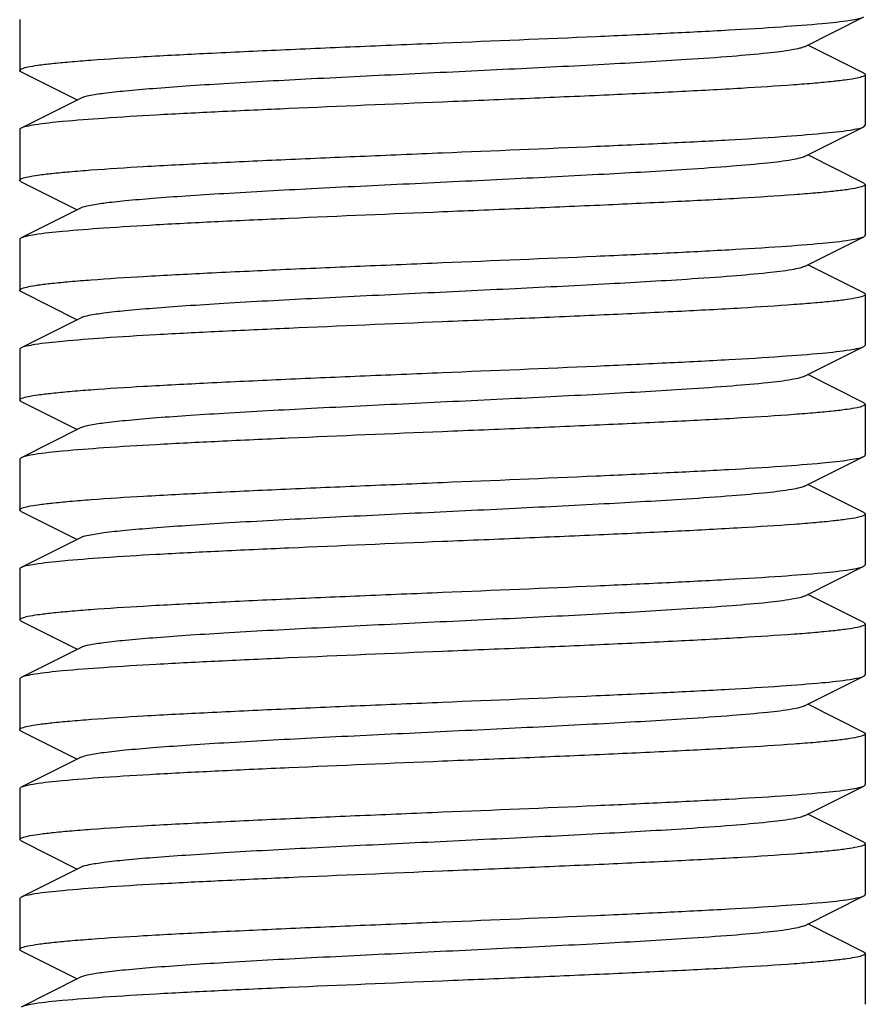
# Model space of a CAD drawing. Units: millimetres. Extents: x 21728 to 25796, y 2886 to 5521.
# Drawn here: x 23244 to 23254, y 4355 to 4367 of the extents above; entities that cross this region are included whole.
import ezdxf

# ---------------------------------------------------------------- set-up
doc = ezdxf.new("R2010")
doc.units = ezdxf.units.MM

msp = doc.modelspace()

# ---------------------------------------------------------------- linework, layer by layer
for p, q in [((23244.439, 4366.827), (23244.439, 4366.227)), ((23253.719, 4366.507), (23254.422, 4366.859)), ((23254.422, 4366.194), (23253.758, 4366.527)), ((23244.456, 4366.209), (23245.119, 4365.877)), ((23254.439, 4366.177), (23254.439, 4365.577)), ((23245.158, 4365.896), (23244.456, 4365.544)), ((23244.439, 4365.527), (23244.439, 4364.927)), ((23253.719, 4365.207), (23254.422, 4365.559)), ((23254.422, 4365.559), (23254.439, 4365.577)), ((23254.422, 4364.894), (23253.758, 4365.227)), ((23244.456, 4364.909), (23245.119, 4364.577)), ((23254.422, 4364.894), (23254.439, 4364.877)), ((23254.439, 4364.877), (23254.439, 4364.277)), ((23245.158, 4364.596), (23244.456, 4364.244)), ((23244.439, 4364.227), (23244.439, 4363.627)), ((23253.719, 4363.907), (23254.422, 4364.259)), ((23254.422, 4363.594), (23253.758, 4363.927)), ((23244.456, 4363.609), (23245.119, 4363.277)), ((23254.439, 4363.577), (23254.439, 4362.977)), ((23245.158, 4363.296), (23244.456, 4362.944)), ((23253.719, 4362.607), (23254.422, 4362.959)), ((23254.422, 4362.959), (23254.439, 4362.977)), ((23244.439, 4362.927), (23244.439, 4362.327)), ((23254.422, 4362.294), (23253.758, 4362.627)), ((23244.456, 4362.309), (23244.439, 4362.327)), ((23244.456, 4362.309), (23245.119, 4361.977)), ((23254.422, 4362.294), (23254.439, 4362.277)), ((23254.439, 4362.277), (23254.439, 4361.677)), ((23245.158, 4361.996), (23244.456, 4361.644)), ((23253.719, 4361.307), (23254.422, 4361.659)), ((23244.456, 4361.644), (23244.439, 4361.627)), ((23244.439, 4361.627), (23244.439, 4361.027)), ((23254.422, 4360.994), (23253.758, 4361.327)), ((23244.456, 4361.009), (23245.119, 4360.677)), ((23254.439, 4360.977), (23254.439, 4360.377)), ((23245.158, 4360.696), (23244.456, 4360.344)), ((23254.422, 4360.359), (23254.439, 4360.377)), ((23244.439, 4360.327), (23244.439, 4359.727)), ((23253.719, 4360.007), (23254.422, 4360.359)), ((23254.422, 4359.694), (23253.758, 4360.027)), ((23244.456, 4359.709), (23244.439, 4359.727)), ((23244.456, 4359.709), (23245.119, 4359.377)), ((23254.422, 4359.694), (23254.439, 4359.677)), ((23254.439, 4359.677), (23254.439, 4359.077)), ((23245.158, 4359.396), (23244.456, 4359.044)), ((23244.456, 4359.044), (23244.439, 4359.027)), ((23244.439, 4359.027), (23244.439, 4358.427)), ((23253.719, 4358.707), (23254.422, 4359.059)), ((23254.422, 4358.394), (23253.758, 4358.727)), ((23244.456, 4358.409), (23245.119, 4358.077)), ((23254.439, 4358.377), (23254.439, 4357.777)), ((23245.158, 4358.096), (23244.456, 4357.744)), ((23244.439, 4357.727), (23244.439, 4357.127)), ((23253.719, 4357.407), (23254.422, 4357.759)), ((23254.422, 4357.094), (23253.758, 4357.427)), ((23244.456, 4357.109), (23244.439, 4357.127)), ((23244.456, 4357.109), (23245.119, 4356.777)), ((23254.439, 4357.077), (23254.439, 4356.477)), ((23245.158, 4356.796), (23244.456, 4356.444)), ((23244.456, 4356.444), (23244.439, 4356.427)), ((23244.439, 4356.427), (23244.439, 4355.827)), ((23253.719, 4356.107), (23254.422, 4356.459)), ((23254.422, 4355.794), (23253.758, 4356.127)), ((23244.456, 4355.809), (23245.119, 4355.477)), ((23254.439, 4355.777), (23254.439, 4355.177)), ((23245.158, 4355.496), (23244.456, 4355.144))]:
    msp.add_line(p, q)
for points, knots in [([(23249.439, 4366.552), (23250.045, 4366.577), (23250.927, 4366.613), (23252.056, 4366.665), (23252.786, 4366.702), (23253.401, 4366.739), (23253.879, 4366.776), (23254.185, 4366.807), (23254.348, 4366.836), (23254.403, 4366.85), (23254.422, 4366.859)], [0, 0, 0, 0, 0.364159, 0.530456, 0.678507, 0.803235, 0.90034, 0.966551, 0.987425, 1, 1, 1, 1]), ([(23244.439, 4366.227), (23244.439, 4366.237), (23244.481, 4366.255), (23244.546, 4366.271), (23244.67, 4366.291), (23244.833, 4366.31), (23245.043, 4366.33), (23245.404, 4366.359), (23245.948, 4366.393), (23246.696, 4366.432), (23247.55, 4366.472), (23248.476, 4366.512), (23249.114, 4366.538), (23249.439, 4366.552)], [0, 0, 0, 0, 0.006253, 0.021141, 0.045235, 0.078388, 0.120364, 0.170775, 0.294907, 0.446074, 0.618441, 0.805606, 1, 1, 1, 1]), ([(23253.719, 4366.507), (23253.701, 4366.498), (23253.652, 4366.484), (23253.507, 4366.455), (23253.24, 4366.424), (23252.826, 4366.388), (23252.182, 4366.343), (23251.303, 4366.293), (23250.207, 4366.238), (23249.053, 4366.183), (23247.928, 4366.128), (23247.048, 4366.081), (23246.423, 4366.041), (23246.034, 4366.013), (23245.711, 4365.985), (23245.458, 4365.959), (23245.282, 4365.931), (23245.189, 4365.912), (23245.159, 4365.896)], [0, 0, 0, 0, 0.006905, 0.017839, 0.051664, 0.100571, 0.162954, 0.277099, 0.408137, 0.546141, 0.680651, 0.801469, 0.853818, 0.899452, 0.937488, 0.967235, 0.988163, 1, 1, 1, 1]), ([(23244.456, 4366.209), (23244.453, 4366.211), (23244.446, 4366.215), (23244.439, 4366.221), (23244.439, 4366.227)], [0, 0, 0, 0, 0.348849, 1, 1, 1, 1]), ([(23254.422, 4366.194), (23254.424, 4366.192), (23254.431, 4366.189), (23254.439, 4366.182), (23254.439, 4366.176)], [0, 0, 0, 0, 0.349488, 1, 1, 1, 1]), ([(23254.439, 4366.176), (23254.438, 4366.166), (23254.396, 4366.148), (23254.33, 4366.132), (23254.207, 4366.112), (23254.043, 4366.093), (23253.833, 4366.073), (23253.472, 4366.045), (23252.928, 4366.01), (23252.181, 4365.971), (23251.327, 4365.931), (23250.401, 4365.891), (23249.764, 4365.865), (23249.439, 4365.852)], [0, 0, 0, 0, 0.006289, 0.021217, 0.04535, 0.078538, 0.120536, 0.170965, 0.295097, 0.446232, 0.618548, 0.805661, 1, 1, 1, 1]), ([(23249.439, 4365.852), (23248.833, 4365.826), (23247.95, 4365.79), (23246.821, 4365.738), (23246.091, 4365.701), (23245.476, 4365.664), (23244.998, 4365.627), (23244.692, 4365.596), (23244.529, 4365.567), (23244.474, 4365.553), (23244.456, 4365.544)], [0, 0, 0, 0, 0.364148, 0.530453, 0.678515, 0.803252, 0.900351, 0.966552, 0.987423, 1, 1, 1, 1]), ([(23244.456, 4365.544), (23244.453, 4365.542), (23244.446, 4365.539), (23244.439, 4365.532), (23244.439, 4365.527)], [0, 0, 0, 0, 0.349336, 1, 1, 1, 1]), ([(23249.439, 4365.252), (23250.045, 4365.277), (23250.927, 4365.313), (23252.056, 4365.365), (23252.786, 4365.402), (23253.401, 4365.439), (23253.879, 4365.476), (23254.185, 4365.507), (23254.348, 4365.536), (23254.403, 4365.55), (23254.422, 4365.559)], [0, 0, 0, 0, 0.364149, 0.530444, 0.678517, 0.803232, 0.900335, 0.966568, 0.987416, 1, 1, 1, 1]), ([(23244.439, 4364.927), (23244.439, 4364.937), (23244.481, 4364.955), (23244.547, 4364.971), (23244.67, 4364.991), (23244.833, 4365.01), (23245.043, 4365.03), (23245.404, 4365.059), (23245.948, 4365.093), (23246.696, 4365.132), (23247.55, 4365.172), (23248.476, 4365.212), (23249.114, 4365.238), (23249.439, 4365.252)], [0, 0, 0, 0, 0.006269, 0.021174, 0.045282, 0.078449, 0.120434, 0.170852, 0.294982, 0.446128, 0.618471, 0.805623, 1, 1, 1, 1]), ([(23253.719, 4365.207), (23253.701, 4365.198), (23253.652, 4365.184), (23253.507, 4365.155), (23253.24, 4365.124), (23252.826, 4365.088), (23252.182, 4365.043), (23251.303, 4364.993), (23250.207, 4364.938), (23249.053, 4364.883), (23247.928, 4364.828), (23247.048, 4364.781), (23246.423, 4364.741), (23246.034, 4364.713), (23245.711, 4364.685), (23245.458, 4364.659), (23245.282, 4364.631), (23245.189, 4364.612), (23245.158, 4364.596)], [0, 0, 0, 0, 0.00689, 0.017819, 0.051657, 0.100562, 0.162938, 0.277089, 0.40813, 0.546134, 0.680639, 0.801454, 0.853817, 0.899439, 0.937482, 0.967229, 0.98815, 1, 1, 1, 1]), ([(23244.456, 4364.909), (23244.453, 4364.911), (23244.446, 4364.915), (23244.439, 4364.921), (23244.439, 4364.927)], [0, 0, 0, 0, 0.349183, 1, 1, 1, 1]), ([(23254.439, 4364.877), (23254.439, 4364.866), (23254.396, 4364.848), (23254.331, 4364.832), (23254.207, 4364.812), (23254.044, 4364.793), (23253.834, 4364.773), (23253.473, 4364.745), (23252.929, 4364.71), (23252.181, 4364.671), (23251.328, 4364.631), (23250.402, 4364.591), (23249.764, 4364.565), (23249.439, 4364.552)], [0, 0, 0, 0, 0.006283, 0.02118, 0.045266, 0.078454, 0.120433, 0.170847, 0.294974, 0.446136, 0.618482, 0.805585, 1, 1, 1, 1]), ([(23249.439, 4364.552), (23248.833, 4364.526), (23247.95, 4364.49), (23246.821, 4364.438), (23246.091, 4364.401), (23245.476, 4364.364), (23244.998, 4364.327), (23244.692, 4364.296), (23244.529, 4364.267), (23244.474, 4364.253), (23244.456, 4364.244)], [0, 0, 0, 0, 0.364167, 0.530467, 0.678518, 0.803248, 0.900349, 0.966552, 0.987424, 1, 1, 1, 1]), ([(23244.456, 4364.244), (23244.453, 4364.242), (23244.446, 4364.239), (23244.439, 4364.232), (23244.439, 4364.227)], [0, 0, 0, 0, 0.349021, 1, 1, 1, 1]), ([(23249.439, 4363.952), (23250.045, 4363.977), (23250.927, 4364.013), (23252.056, 4364.065), (23252.787, 4364.102), (23253.402, 4364.139), (23253.88, 4364.176), (23254.185, 4364.207), (23254.348, 4364.236), (23254.403, 4364.25), (23254.422, 4364.259)], [0, 0, 0, 0, 0.364174, 0.530507, 0.678584, 0.803299, 0.900381, 0.966578, 0.98743, 1, 1, 1, 1]), ([(23254.422, 4364.259), (23254.424, 4364.261), (23254.431, 4364.265), (23254.439, 4364.271), (23254.439, 4364.276)], [0, 0, 0, 0, 0.348559, 1, 1, 1, 1]), ([(23244.439, 4363.627), (23244.439, 4363.637), (23244.481, 4363.655), (23244.547, 4363.671), (23244.671, 4363.691), (23244.834, 4363.71), (23245.044, 4363.73), (23245.405, 4363.759), (23245.949, 4363.793), (23246.697, 4363.832), (23247.55, 4363.872), (23248.476, 4363.912), (23249.114, 4363.938), (23249.439, 4363.952)], [0, 0, 0, 0, 0.006289, 0.021221, 0.045339, 0.07851, 0.120503, 0.170913, 0.295041, 0.446177, 0.618534, 0.805676, 1, 1, 1, 1]), ([(23253.719, 4363.907), (23253.701, 4363.898), (23253.652, 4363.884), (23253.507, 4363.855), (23253.24, 4363.824), (23252.826, 4363.788), (23252.182, 4363.743), (23251.303, 4363.693), (23250.207, 4363.638), (23249.053, 4363.583), (23247.928, 4363.528), (23247.048, 4363.481), (23246.423, 4363.441), (23246.034, 4363.413), (23245.711, 4363.385), (23245.458, 4363.359), (23245.282, 4363.331), (23245.189, 4363.312), (23245.159, 4363.296)], [0, 0, 0, 0, 0.006904, 0.01784, 0.051662, 0.100572, 0.162953, 0.277098, 0.408137, 0.546142, 0.680652, 0.801469, 0.853819, 0.899451, 0.93749, 0.967234, 0.988165, 1, 1, 1, 1]), ([(23244.456, 4363.609), (23244.453, 4363.611), (23244.446, 4363.615), (23244.439, 4363.621), (23244.439, 4363.627)], [0, 0, 0, 0, 0.349535, 1, 1, 1, 1]), ([(23254.439, 4363.576), (23254.438, 4363.566), (23254.396, 4363.548), (23254.33, 4363.532), (23254.207, 4363.512), (23254.044, 4363.493), (23253.834, 4363.473), (23253.473, 4363.445), (23252.929, 4363.41), (23252.181, 4363.371), (23251.327, 4363.331), (23250.401, 4363.291), (23249.764, 4363.265), (23249.439, 4363.252)], [0, 0, 0, 0, 0.006302, 0.021215, 0.045329, 0.078514, 0.120491, 0.170906, 0.295022, 0.446176, 0.618531, 0.805641, 1, 1, 1, 1]), ([(23254.422, 4363.594), (23254.424, 4363.592), (23254.431, 4363.589), (23254.439, 4363.582), (23254.439, 4363.576)], [0, 0, 0, 0, 0.350133, 1, 1, 1, 1]), ([(23249.439, 4363.252), (23248.833, 4363.226), (23247.95, 4363.19), (23246.821, 4363.138), (23246.091, 4363.101), (23245.476, 4363.064), (23244.998, 4363.027), (23244.692, 4362.996), (23244.529, 4362.967), (23244.474, 4362.953), (23244.456, 4362.944)], [0, 0, 0, 0, 0.364174, 0.530513, 0.678572, 0.803302, 0.900377, 0.96656, 0.987422, 1, 1, 1, 1]), ([(23244.456, 4362.944), (23244.453, 4362.942), (23244.446, 4362.939), (23244.439, 4362.932), (23244.439, 4362.927)], [0, 0, 0, 0, 0.348618, 1, 1, 1, 1]), ([(23249.439, 4362.652), (23250.045, 4362.677), (23250.927, 4362.713), (23252.056, 4362.765), (23252.787, 4362.802), (23253.402, 4362.839), (23253.879, 4362.876), (23254.185, 4362.907), (23254.348, 4362.936), (23254.403, 4362.95), (23254.422, 4362.959)], [0, 0, 0, 0, 0.364187, 0.530498, 0.678559, 0.803261, 0.900352, 0.966574, 0.98742, 1, 1, 1, 1]), ([(23244.439, 4362.327), (23244.439, 4362.337), (23244.481, 4362.355), (23244.546, 4362.371), (23244.67, 4362.391), (23244.833, 4362.41), (23245.043, 4362.43), (23245.404, 4362.459), (23245.948, 4362.493), (23246.696, 4362.532), (23247.55, 4362.572), (23248.476, 4362.612), (23249.114, 4362.638), (23249.439, 4362.652)], [0, 0, 0, 0, 0.006283, 0.021179, 0.045267, 0.078451, 0.120425, 0.170835, 0.294947, 0.446094, 0.618449, 0.805579, 1, 1, 1, 1]), ([(23253.719, 4362.607), (23253.701, 4362.598), (23253.652, 4362.584), (23253.507, 4362.555), (23253.24, 4362.524), (23252.826, 4362.488), (23252.182, 4362.443), (23251.303, 4362.393), (23250.207, 4362.338), (23249.053, 4362.283), (23247.928, 4362.228), (23247.048, 4362.181), (23246.423, 4362.141), (23246.034, 4362.113), (23245.711, 4362.085), (23245.458, 4362.059), (23245.282, 4362.031), (23245.189, 4362.012), (23245.158, 4361.996)], [0, 0, 0, 0, 0.006892, 0.017819, 0.051659, 0.100561, 0.162939, 0.27709, 0.40813, 0.546133, 0.680638, 0.801453, 0.853814, 0.89944, 0.93748, 0.967229, 0.988148, 1, 1, 1, 1]), ([(23254.439, 4362.277), (23254.439, 4362.266), (23254.396, 4362.248), (23254.331, 4362.232), (23254.207, 4362.212), (23254.044, 4362.193), (23253.834, 4362.173), (23253.473, 4362.145), (23252.929, 4362.11), (23252.181, 4362.071), (23251.328, 4362.031), (23250.402, 4361.991), (23249.764, 4361.965), (23249.439, 4361.952)], [0, 0, 0, 0, 0.006283, 0.021179, 0.045267, 0.078452, 0.120425, 0.170835, 0.294948, 0.446095, 0.61845, 0.80558, 1, 1, 1, 1]), ([(23249.439, 4361.952), (23248.833, 4361.926), (23247.95, 4361.89), (23246.821, 4361.838), (23246.091, 4361.801), (23245.476, 4361.764), (23244.998, 4361.727), (23244.692, 4361.696), (23244.529, 4361.667), (23244.474, 4361.653), (23244.456, 4361.644)], [0, 0, 0, 0, 0.364189, 0.530499, 0.67856, 0.803262, 0.900352, 0.966574, 0.98742, 1, 1, 1, 1]), ([(23249.439, 4361.352), (23250.045, 4361.377), (23250.927, 4361.413), (23252.056, 4361.465), (23252.787, 4361.502), (23253.402, 4361.539), (23253.88, 4361.576), (23254.185, 4361.607), (23254.348, 4361.636), (23254.403, 4361.65), (23254.422, 4361.659)], [0, 0, 0, 0, 0.364172, 0.530512, 0.678572, 0.803303, 0.900377, 0.96656, 0.987422, 1, 1, 1, 1]), ([(23254.422, 4361.659), (23254.424, 4361.661), (23254.431, 4361.665), (23254.439, 4361.671), (23254.439, 4361.676)], [0, 0, 0, 0, 0.348597, 1, 1, 1, 1]), ([(23244.439, 4361.027), (23244.439, 4361.037), (23244.481, 4361.055), (23244.547, 4361.071), (23244.671, 4361.091), (23244.834, 4361.11), (23245.044, 4361.13), (23245.405, 4361.159), (23245.949, 4361.193), (23246.697, 4361.232), (23247.55, 4361.272), (23248.476, 4361.312), (23249.114, 4361.338), (23249.439, 4361.352)], [0, 0, 0, 0, 0.006292, 0.021227, 0.045346, 0.07852, 0.120513, 0.170923, 0.29505, 0.446184, 0.618538, 0.80568, 1, 1, 1, 1]), ([(23253.719, 4361.307), (23253.701, 4361.298), (23253.652, 4361.284), (23253.507, 4361.255), (23253.24, 4361.224), (23252.826, 4361.188), (23252.182, 4361.143), (23251.303, 4361.093), (23250.207, 4361.038), (23249.053, 4360.983), (23247.928, 4360.928), (23247.048, 4360.881), (23246.423, 4360.841), (23246.034, 4360.813), (23245.711, 4360.785), (23245.458, 4360.759), (23245.282, 4360.731), (23245.189, 4360.712), (23245.159, 4360.696)], [0, 0, 0, 0, 0.006901, 0.017839, 0.05166, 0.100573, 0.162951, 0.277097, 0.408136, 0.546143, 0.680652, 0.801468, 0.853821, 0.899451, 0.937493, 0.967233, 0.988167, 1, 1, 1, 1]), ([(23244.456, 4361.009), (23244.453, 4361.011), (23244.446, 4361.015), (23244.439, 4361.021), (23244.439, 4361.027)], [0, 0, 0, 0, 0.349582, 1, 1, 1, 1]), ([(23254.439, 4360.976), (23254.438, 4360.966), (23254.396, 4360.948), (23254.33, 4360.932), (23254.207, 4360.912), (23254.044, 4360.893), (23253.834, 4360.873), (23253.473, 4360.845), (23252.929, 4360.81), (23252.181, 4360.771), (23251.327, 4360.731), (23250.401, 4360.691), (23249.764, 4360.665), (23249.439, 4360.652)], [0, 0, 0, 0, 0.00629, 0.021223, 0.045342, 0.078514, 0.120507, 0.170917, 0.295046, 0.446183, 0.618539, 0.805678, 1, 1, 1, 1]), ([(23254.422, 4360.994), (23254.424, 4360.992), (23254.431, 4360.989), (23254.439, 4360.982), (23254.439, 4360.976)], [0, 0, 0, 0, 0.349553, 1, 1, 1, 1]), ([(23249.439, 4360.652), (23248.833, 4360.626), (23247.95, 4360.59), (23246.821, 4360.538), (23246.091, 4360.501), (23245.476, 4360.464), (23244.998, 4360.427), (23244.692, 4360.396), (23244.529, 4360.367), (23244.474, 4360.353), (23244.456, 4360.344)], [0, 0, 0, 0, 0.364179, 0.530519, 0.678577, 0.803307, 0.900379, 0.966561, 0.987422, 1, 1, 1, 1]), ([(23244.456, 4360.344), (23244.453, 4360.342), (23244.446, 4360.339), (23244.439, 4360.332), (23244.439, 4360.327)], [0, 0, 0, 0, 0.348562, 1, 1, 1, 1]), ([(23249.439, 4360.052), (23250.045, 4360.077), (23250.927, 4360.113), (23252.056, 4360.165), (23252.787, 4360.202), (23253.402, 4360.239), (23253.879, 4360.276), (23254.185, 4360.307), (23254.348, 4360.336), (23254.403, 4360.35), (23254.422, 4360.359)], [0, 0, 0, 0, 0.364188, 0.5305, 0.678562, 0.803263, 0.900352, 0.966574, 0.98742, 1, 1, 1, 1]), ([(23244.439, 4359.727), (23244.439, 4359.737), (23244.481, 4359.755), (23244.546, 4359.771), (23244.67, 4359.791), (23244.833, 4359.81), (23245.043, 4359.83), (23245.404, 4359.859), (23245.948, 4359.893), (23246.696, 4359.932), (23247.55, 4359.972), (23248.476, 4360.012), (23249.114, 4360.038), (23249.439, 4360.052)], [0, 0, 0, 0, 0.006283, 0.02118, 0.045267, 0.078452, 0.120426, 0.170837, 0.29495, 0.446097, 0.61845, 0.805579, 1, 1, 1, 1]), ([(23253.719, 4360.007), (23253.701, 4359.998), (23253.652, 4359.984), (23253.507, 4359.955), (23253.24, 4359.924), (23252.826, 4359.888), (23252.182, 4359.843), (23251.303, 4359.793), (23250.207, 4359.738), (23249.053, 4359.683), (23247.928, 4359.628), (23247.048, 4359.581), (23246.423, 4359.541), (23246.034, 4359.513), (23245.711, 4359.485), (23245.458, 4359.459), (23245.282, 4359.431), (23245.189, 4359.412), (23245.158, 4359.396)], [0, 0, 0, 0, 0.006895, 0.017819, 0.05166, 0.10056, 0.162941, 0.277091, 0.40813, 0.546132, 0.680637, 0.801454, 0.853813, 0.899441, 0.937478, 0.96723, 0.988147, 1, 1, 1, 1]), ([(23254.439, 4359.677), (23254.439, 4359.666), (23254.396, 4359.648), (23254.331, 4359.632), (23254.207, 4359.612), (23254.044, 4359.593), (23253.834, 4359.573), (23253.473, 4359.545), (23252.929, 4359.51), (23252.181, 4359.471), (23251.328, 4359.431), (23250.402, 4359.391), (23249.764, 4359.365), (23249.439, 4359.352)], [0, 0, 0, 0, 0.006283, 0.021179, 0.045267, 0.078451, 0.120424, 0.170834, 0.294944, 0.446092, 0.618448, 0.80558, 1, 1, 1, 1]), ([(23249.439, 4359.352), (23248.833, 4359.326), (23247.95, 4359.29), (23246.821, 4359.238), (23246.091, 4359.201), (23245.476, 4359.164), (23244.998, 4359.127), (23244.692, 4359.096), (23244.529, 4359.067), (23244.474, 4359.053), (23244.456, 4359.044)], [0, 0, 0, 0, 0.364188, 0.530497, 0.678557, 0.80326, 0.900352, 0.966574, 0.98742, 1, 1, 1, 1]), ([(23249.439, 4358.752), (23250.045, 4358.777), (23250.927, 4358.813), (23252.056, 4358.865), (23252.786, 4358.902), (23253.401, 4358.939), (23253.879, 4358.976), (23254.185, 4359.007), (23254.348, 4359.036), (23254.403, 4359.05), (23254.422, 4359.059)], [0, 0, 0, 0, 0.364145, 0.530449, 0.67853, 0.803253, 0.900353, 0.966572, 0.987426, 1, 1, 1, 1]), ([(23254.422, 4359.059), (23254.424, 4359.061), (23254.431, 4359.065), (23254.439, 4359.071), (23254.439, 4359.077)], [0, 0, 0, 0, 0.349248, 1, 1, 1, 1]), ([(23244.439, 4358.427), (23244.439, 4358.437), (23244.481, 4358.455), (23244.547, 4358.471), (23244.671, 4358.491), (23244.834, 4358.51), (23245.044, 4358.53), (23245.405, 4358.559), (23245.949, 4358.593), (23246.697, 4358.632), (23247.55, 4358.672), (23248.476, 4358.712), (23249.114, 4358.738), (23249.439, 4358.752)], [0, 0, 0, 0, 0.006288, 0.021215, 0.045347, 0.078534, 0.120532, 0.170961, 0.295093, 0.446228, 0.618545, 0.80566, 1, 1, 1, 1]), ([(23253.719, 4358.707), (23253.701, 4358.698), (23253.652, 4358.684), (23253.507, 4358.655), (23253.24, 4358.624), (23252.826, 4358.588), (23252.182, 4358.543), (23251.303, 4358.493), (23250.207, 4358.438), (23249.053, 4358.383), (23247.928, 4358.328), (23247.048, 4358.281), (23246.423, 4358.241), (23246.034, 4358.213), (23245.711, 4358.185), (23245.458, 4358.159), (23245.282, 4358.131), (23245.189, 4358.112), (23245.159, 4358.096)], [0, 0, 0, 0, 0.006897, 0.017838, 0.051658, 0.100573, 0.162949, 0.277095, 0.408136, 0.546142, 0.680651, 0.801467, 0.853822, 0.899449, 0.937494, 0.967233, 0.988168, 1, 1, 1, 1]), ([(23244.456, 4358.409), (23244.453, 4358.411), (23244.446, 4358.415), (23244.439, 4358.421), (23244.439, 4358.427)], [0, 0, 0, 0, 0.349472, 1, 1, 1, 1]), ([(23254.422, 4358.394), (23254.424, 4358.392), (23254.431, 4358.389), (23254.439, 4358.382), (23254.439, 4358.377)], [0, 0, 0, 0, 0.349444, 1, 1, 1, 1]), ([(23254.439, 4358.377), (23254.439, 4358.366), (23254.396, 4358.348), (23254.331, 4358.332), (23254.207, 4358.312), (23254.044, 4358.293), (23253.834, 4358.273), (23253.473, 4358.245), (23252.929, 4358.21), (23252.181, 4358.171), (23251.328, 4358.131), (23250.402, 4358.091), (23249.764, 4358.065), (23249.439, 4358.052)], [0, 0, 0, 0, 0.006271, 0.02115, 0.045237, 0.078411, 0.120378, 0.170791, 0.294915, 0.446094, 0.618458, 0.805584, 1, 1, 1, 1]), ([(23249.439, 4358.052), (23248.833, 4358.026), (23247.95, 4357.99), (23246.821, 4357.938), (23246.091, 4357.901), (23245.476, 4357.864), (23244.998, 4357.827), (23244.692, 4357.796), (23244.529, 4357.767), (23244.474, 4357.753), (23244.456, 4357.744)], [0, 0, 0, 0, 0.36416, 0.530457, 0.678507, 0.803235, 0.900341, 0.966551, 0.987426, 1, 1, 1, 1]), ([(23244.456, 4357.744), (23244.453, 4357.742), (23244.446, 4357.739), (23244.439, 4357.732), (23244.439, 4357.727)], [0, 0, 0, 0, 0.348585, 1, 1, 1, 1]), ([(23249.439, 4357.452), (23250.045, 4357.477), (23250.927, 4357.513), (23252.056, 4357.565), (23252.786, 4357.602), (23253.401, 4357.639), (23253.879, 4357.676), (23254.185, 4357.707), (23254.348, 4357.736), (23254.403, 4357.75), (23254.422, 4357.759)], [0, 0, 0, 0, 0.364167, 0.530467, 0.678517, 0.803247, 0.900349, 0.966552, 0.987423, 1, 1, 1, 1]), ([(23254.422, 4357.759), (23254.424, 4357.761), (23254.431, 4357.765), (23254.439, 4357.771), (23254.439, 4357.777)], [0, 0, 0, 0, 0.349032, 1, 1, 1, 1]), ([(23244.439, 4357.127), (23244.439, 4357.137), (23244.481, 4357.155), (23244.546, 4357.171), (23244.67, 4357.191), (23244.833, 4357.21), (23245.043, 4357.23), (23245.404, 4357.259), (23245.948, 4357.293), (23246.696, 4357.332), (23247.55, 4357.372), (23248.476, 4357.412), (23249.114, 4357.438), (23249.439, 4357.452)], [0, 0, 0, 0, 0.006282, 0.021178, 0.045264, 0.078452, 0.12043, 0.170844, 0.294971, 0.446135, 0.618482, 0.805585, 1, 1, 1, 1]), ([(23253.719, 4357.407), (23253.701, 4357.398), (23253.652, 4357.384), (23253.507, 4357.355), (23253.24, 4357.324), (23252.826, 4357.288), (23252.182, 4357.243), (23251.303, 4357.193), (23250.207, 4357.138), (23249.053, 4357.083), (23247.928, 4357.028), (23247.048, 4356.981), (23246.423, 4356.941), (23246.034, 4356.913), (23245.711, 4356.885), (23245.458, 4356.859), (23245.282, 4356.831), (23245.189, 4356.812), (23245.158, 4356.796)], [0, 0, 0, 0, 0.006897, 0.017821, 0.051662, 0.10056, 0.162943, 0.277092, 0.408131, 0.546133, 0.680638, 0.801455, 0.853812, 0.899442, 0.937477, 0.967231, 0.988146, 1, 1, 1, 1]), ([(23254.439, 4357.077), (23254.439, 4357.066), (23254.396, 4357.048), (23254.331, 4357.032), (23254.207, 4357.012), (23254.044, 4356.993), (23253.834, 4356.973), (23253.473, 4356.945), (23252.929, 4356.91), (23252.181, 4356.871), (23251.327, 4356.831), (23250.402, 4356.791), (23249.764, 4356.765), (23249.439, 4356.752)], [0, 0, 0, 0, 0.006269, 0.021174, 0.045281, 0.078447, 0.120432, 0.17085, 0.29498, 0.446127, 0.61847, 0.805622, 1, 1, 1, 1]), ([(23254.422, 4357.094), (23254.424, 4357.092), (23254.431, 4357.089), (23254.439, 4357.082), (23254.439, 4357.077)], [0, 0, 0, 0, 0.349169, 1, 1, 1, 1]), ([(23249.439, 4356.752), (23248.833, 4356.726), (23247.95, 4356.69), (23246.821, 4356.638), (23246.091, 4356.601), (23245.476, 4356.564), (23244.998, 4356.527), (23244.692, 4356.496), (23244.529, 4356.467), (23244.474, 4356.453), (23244.456, 4356.444)], [0, 0, 0, 0, 0.364148, 0.530443, 0.678518, 0.803234, 0.900336, 0.966569, 0.987417, 1, 1, 1, 1]), ([(23249.439, 4356.152), (23250.045, 4356.177), (23250.927, 4356.213), (23252.056, 4356.265), (23252.786, 4356.302), (23253.401, 4356.339), (23253.879, 4356.376), (23254.185, 4356.407), (23254.348, 4356.436), (23254.403, 4356.45), (23254.422, 4356.459)], [0, 0, 0, 0, 0.364147, 0.53045, 0.678512, 0.803249, 0.900349, 0.966551, 0.987423, 1, 1, 1, 1]), ([(23254.422, 4356.459), (23254.424, 4356.461), (23254.431, 4356.465), (23254.439, 4356.471), (23254.439, 4356.477)], [0, 0, 0, 0, 0.349381, 1, 1, 1, 1]), ([(23244.439, 4355.827), (23244.439, 4355.837), (23244.481, 4355.855), (23244.547, 4355.871), (23244.671, 4355.891), (23244.834, 4355.91), (23245.044, 4355.93), (23245.405, 4355.959), (23245.949, 4355.993), (23246.697, 4356.032), (23247.55, 4356.072), (23248.476, 4356.112), (23249.114, 4356.138), (23249.439, 4356.152)], [0, 0, 0, 0, 0.006285, 0.021208, 0.045338, 0.078524, 0.12052, 0.170948, 0.29508, 0.446216, 0.618537, 0.805655, 1, 1, 1, 1]), ([(23253.719, 4356.107), (23253.701, 4356.098), (23253.652, 4356.084), (23253.507, 4356.055), (23253.24, 4356.024), (23252.826, 4355.988), (23252.182, 4355.943), (23251.303, 4355.893), (23250.207, 4355.838), (23249.053, 4355.783), (23247.928, 4355.728), (23247.048, 4355.681), (23246.423, 4355.641), (23246.034, 4355.613), (23245.711, 4355.585), (23245.458, 4355.559), (23245.282, 4355.531), (23245.189, 4355.512), (23245.159, 4355.496)], [0, 0, 0, 0, 0.006894, 0.017836, 0.051656, 0.100572, 0.162946, 0.277093, 0.408135, 0.546142, 0.68065, 0.801466, 0.853823, 0.899448, 0.937495, 0.967232, 0.988168, 1, 1, 1, 1]), ([(23244.456, 4355.809), (23244.453, 4355.811), (23244.446, 4355.815), (23244.439, 4355.821), (23244.439, 4355.827)], [0, 0, 0, 0, 0.349399, 1, 1, 1, 1]), ([(23254.439, 4355.777), (23254.439, 4355.766), (23254.396, 4355.748), (23254.331, 4355.733), (23254.207, 4355.712), (23254.044, 4355.693), (23253.834, 4355.673), (23253.474, 4355.645), (23252.929, 4355.61), (23252.181, 4355.571), (23251.328, 4355.531), (23250.402, 4355.491), (23249.764, 4355.465), (23249.439, 4355.452)], [0, 0, 0, 0, 0.00625, 0.021136, 0.045227, 0.07838, 0.120354, 0.170765, 0.294897, 0.446066, 0.618433, 0.805601, 1, 1, 1, 1]), ([(23254.422, 4355.794), (23254.424, 4355.792), (23254.431, 4355.789), (23254.439, 4355.782), (23254.439, 4355.777)], [0, 0, 0, 0, 0.348798, 1, 1, 1, 1]), ([(23249.439, 4355.452), (23248.833, 4355.426), (23247.95, 4355.39), (23246.821, 4355.338), (23246.091, 4355.301), (23245.476, 4355.264), (23244.998, 4355.227), (23244.692, 4355.196), (23244.529, 4355.167), (23244.474, 4355.153), (23244.456, 4355.144)], [0, 0, 0, 0, 0.364157, 0.530453, 0.678503, 0.803231, 0.900337, 0.966549, 0.987425, 1, 1, 1, 1])]:
    msp.add_open_spline(points, degree=3, knots=knots)

doc.saveas('drawing.dxf')
